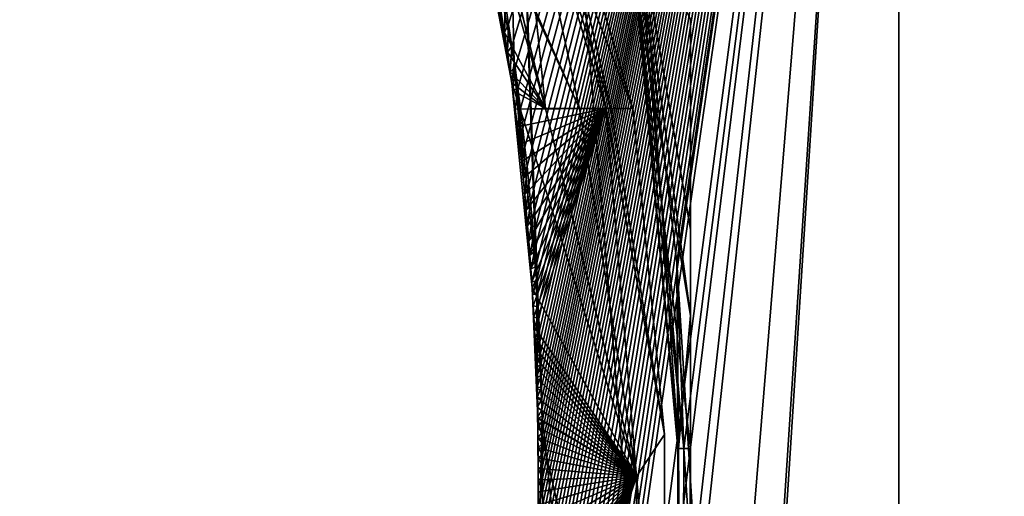
# Model space of a CAD drawing. Units: millimetres. Extents: x -32 to 192, y 29 to 292.
# Drawn here: x -25 to -17, y 65 to 68 of the extents above; entities that cross this region are included whole.
import ezdxf

# ---------------------------------------------------------------- set-up
doc = ezdxf.new("R2010")
doc.units = ezdxf.units.MM
doc.header["$LTSCALE"] = 65.185185
for name, color, linetype in [('101', 7, 'CONTINUOUS'), ('661', 7, 'CONTINUOUS'), ('663', 7, 'CONTINUOUS'), ('665', 7, 'CONTINUOUS'), ('667', 7, 'CONTINUOUS'), ('670', 7, 'CONTINUOUS'), ('678', 7, 'CONTINUOUS'), ('683', 7, 'CONTINUOUS'), ('702', 7, 'CONTINUOUS'), ('706', 7, 'CONTINUOUS'), ('707', 7, 'CONTINUOUS'), ('709', 7, 'CONTINUOUS'), ('714', 7, 'CONTINUOUS'), ('99', 7, 'CONTINUOUS')]:
    doc.layers.add(name, color=color, linetype=linetype)

msp = doc.modelspace()

# ---------------------------------------------------------------- linework, layer by layer
at = {"layer": '101', "linetype": 'Continuous'}
for points in [[(-11.5, 64.15, 340), (-11.5, 81.525, 340), (-31.5, 64.15, 340), (-11.5, 64.15, 340)], [(-31.5, 64.15, 340), (-11.5, 81.525, 340), (-31.5, 78.9, 340), (-31.5, 64.15, 340)]]:
    msp.add_3dface(points, dxfattribs=at)
at = {"layer": '661', "linetype": 'Continuous'}
for points in [[(-21.1719, 67.705, 117.2544), (-21.5667, 69.8468, 116.0223), (-20.9122, 67.5071, 116.0223), (-21.1719, 67.705, 117.2544)], [(-20.9122, 67.5071, 116.0223), (-21.5667, 69.8468, 116.0223), (-21.2338, 68.7971, 116.0223), (-20.9122, 67.5071, 116.0223)], [(-21.2074, 68.7045, 116.0223), (-20.9122, 67.5071, 116.0223), (-21.2338, 68.7971, 116.0223), (-21.2074, 68.7045, 116.0223)], [(-21.015, 66.1295, 117.6692), (-21.1719, 67.705, 117.2544), (-20.2161, 64.685, 113.6133), (-21.015, 66.1295, 117.6692)], [(-20.2161, 64.685, 113.6133), (-21.1719, 67.705, 117.2544), (-20.9122, 67.5071, 116.0223), (-20.2161, 64.685, 113.6133)], [(-20.6511, 67.5072, 114.4058), (-20.2161, 64.685, 113.6133), (-20.9122, 67.5071, 116.0223), (-20.6511, 67.5072, 114.4058)], [(-20.4507, 67.5072, 112.9564), (-20.2161, 64.685, 113.6133), (-20.6511, 67.5072, 114.4058), (-20.4507, 67.5072, 112.9564)], [(-20.2161, 64.685, 113.6133), (-20.4507, 67.5072, 112.9564), (-20.0005, 65.009, 110), (-20.2161, 64.685, 113.6133)], [(-20.0005, 65.009, 110), (-20.4507, 67.5072, 112.9564), (-20.4112, 67.5072, 112.6305), (-20.0005, 65.009, 110)], [(-20.244, 67.5071, 110), (-20.0005, 65.009, 110), (-20.4112, 67.5072, 112.6305), (-20.244, 67.5071, 110)], [(-20.973, 65.1306, 117.7557), (-21.015, 66.1295, 117.6692), (-20.2161, 64.685, 113.6133), (-20.973, 65.1306, 117.7557)], [(-20.9671, 63.9876, 117.7548), (-20.973, 65.1306, 117.7557), (-20.2091, 61.8146, 113.8161), (-20.9671, 63.9876, 117.7548)], [(-20.2091, 61.8146, 113.8161), (-20.973, 65.1306, 117.7557), (-20.2161, 64.685, 113.6133), (-20.2091, 61.8146, 113.8161)], [(-20, 62.3, 110), (-20.2161, 64.685, 113.6133), (-20.0005, 65.009, 110), (-20, 62.3, 110)], [(-20.2091, 61.8146, 113.8161), (-20.2161, 64.685, 113.6133), (-20.0076, 62.1345, 111.0429), (-20.2091, 61.8146, 113.8161)], [(-20.0076, 62.1345, 111.0429), (-20.2161, 64.685, 113.6133), (-20, 62.3, 110), (-20.0076, 62.1345, 111.0429)]]:
    msp.add_3dface(points, dxfattribs=at)
at = {"layer": '663', "linetype": 'Continuous'}
for points in [[(-21.2521, 68.2448, 102.9741), (-21.2278, 68.0905, 102.9038), (-21.2074, 68.7045, 103.9777), (-21.2521, 68.2448, 102.9741)], [(-21.2074, 68.7045, 103.9777), (-21.2278, 68.0905, 102.9038), (-20.9122, 67.5071, 103.9777), (-21.2074, 68.7045, 103.9777)], [(-21.2278, 68.0905, 102.9038), (-21.205, 67.9386, 102.8386), (-20.9122, 67.5071, 103.9777), (-21.2278, 68.0905, 102.9038)], [(-21.205, 67.9386, 102.8386), (-21.1836, 67.7896, 102.7783), (-20.9122, 67.5071, 103.9777), (-21.205, 67.9386, 102.8386)], [(-21.1836, 67.7896, 102.7783), (-21.1638, 67.6444, 102.723), (-20.9122, 67.5071, 103.9777), (-21.1836, 67.7896, 102.7783)], [(-21.1638, 67.6444, 102.723), (-21.1454, 67.5033, 102.6723), (-20.9122, 67.5071, 103.9777), (-21.1638, 67.6444, 102.723)], [(-21.1454, 67.5033, 102.6723), (-21.1284, 67.366, 102.6259), (-20.4507, 67.5072, 107.0436), (-21.1454, 67.5033, 102.6723)], [(-20.9122, 67.5071, 103.9777), (-21.1454, 67.5033, 102.6723), (-20.4507, 67.5072, 107.0436), (-20.9122, 67.5071, 103.9777)], [(-21.1284, 67.366, 102.6259), (-21.1128, 67.2327, 102.5836), (-20.4507, 67.5072, 107.0436), (-21.1284, 67.366, 102.6259)], [(-21.1128, 67.2327, 102.5836), (-21.0983, 67.1022, 102.5448), (-20.4507, 67.5072, 107.0436), (-21.1128, 67.2327, 102.5836)], [(-21.0983, 67.1022, 102.5448), (-21.0848, 66.9741, 102.509), (-20.4507, 67.5072, 107.0436), (-21.0983, 67.1022, 102.5448)], [(-21.0848, 66.9741, 102.509), (-21.0724, 66.849, 102.4764), (-20.4507, 67.5072, 107.0436), (-21.0848, 66.9741, 102.509)], [(-21.0724, 66.849, 102.4764), (-21.061, 66.7267, 102.4467), (-20.4507, 67.5072, 107.0436), (-21.0724, 66.849, 102.4764)], [(-21.061, 66.7267, 102.4467), (-21.0506, 66.6081, 102.4198), (-20.4507, 67.5072, 107.0436), (-21.061, 66.7267, 102.4467)], [(-21.0506, 66.6081, 102.4198), (-21.0411, 66.4932, 102.3957), (-20.4507, 67.5072, 107.0436), (-21.0506, 66.6081, 102.4198)], [(-21.0411, 66.4932, 102.3957), (-21.0325, 66.383, 102.3741), (-20.4507, 67.5072, 107.0436), (-21.0411, 66.4932, 102.3957)], [(-21.0325, 66.383, 102.3741), (-21.0249, 66.278, 102.3551), (-20.4507, 67.5072, 107.0436), (-21.0325, 66.383, 102.3741)], [(-21.0249, 66.278, 102.3551), (-21.0181, 66.1784, 102.3385), (-20.4507, 67.5072, 107.0436), (-21.0249, 66.278, 102.3551)], [(-21.0181, 66.1784, 102.3385), (-21.0121, 66.0845, 102.3239), (-20.4507, 67.5072, 107.0436), (-21.0181, 66.1784, 102.3385)], [(-21.0121, 66.0845, 102.3239), (-21.0068, 65.9955, 102.3112), (-20.4507, 67.5072, 107.0436), (-21.0121, 66.0845, 102.3239)], [(-21.0068, 65.9955, 102.3112), (-21.0021, 65.9107, 102.3001), (-20.4507, 67.5072, 107.0436), (-21.0068, 65.9955, 102.3112)], [(-21.0021, 65.9107, 102.3001), (-20.9978, 65.8295, 102.2903), (-20.4507, 67.5072, 107.0436), (-21.0021, 65.9107, 102.3001)], [(-20.4507, 67.5072, 107.0436), (-20.9978, 65.8295, 102.2903), (-20.2161, 64.685, 106.3867), (-20.4507, 67.5072, 107.0436)], [(-20.6511, 67.5072, 105.5942), (-20.9122, 67.5071, 103.9777), (-20.4507, 67.5072, 107.0436), (-20.6511, 67.5072, 105.5942)], [(-20.0005, 65.009, 110), (-20.244, 67.5071, 110), (-20.4507, 67.5072, 107.0436), (-20.0005, 65.009, 110)], [(-20.0005, 65.009, 110), (-20.4507, 67.5072, 107.0436), (-20.2161, 64.685, 106.3867), (-20.0005, 65.009, 110)], [(-20.4507, 67.5072, 107.0436), (-20.244, 67.5071, 110), (-20.4112, 67.5072, 107.3695), (-20.4507, 67.5072, 107.0436)], [(-20.9978, 65.8295, 102.2903), (-20.9939, 65.7505, 102.2816), (-20.2161, 64.685, 106.3867), (-20.9978, 65.8295, 102.2903)], [(-20.9939, 65.7505, 102.2816), (-20.9904, 65.6734, 102.2739), (-20.2161, 64.685, 106.3867), (-20.9939, 65.7505, 102.2816)], [(-20.9904, 65.6734, 102.2739), (-20.9871, 65.5967, 102.2671), (-20.2161, 64.685, 106.3867), (-20.9904, 65.6734, 102.2739)], [(-20.9871, 65.5967, 102.2671), (-20.9841, 65.5207, 102.2612), (-20.2161, 64.685, 106.3867), (-20.9871, 65.5967, 102.2671)], [(-20.9841, 65.5207, 102.2612), (-20.9814, 65.4443, 102.2561), (-20.2161, 64.685, 106.3867), (-20.9841, 65.5207, 102.2612)], [(-20.9814, 65.4443, 102.2561), (-20.9789, 65.3678, 102.2519), (-20.2161, 64.685, 106.3867), (-20.9814, 65.4443, 102.2561)], [(-20.9789, 65.3678, 102.2519), (-20.9767, 65.2911, 102.2485), (-20.2161, 64.685, 106.3867), (-20.9789, 65.3678, 102.2519)], [(-20.9767, 65.2911, 102.2485), (-20.9748, 65.2142, 102.2461), (-20.2161, 64.685, 106.3867), (-20.9767, 65.2911, 102.2485)], [(-20.9748, 65.2142, 102.2461), (-20.9732, 65.1373, 102.2444), (-20.2161, 64.685, 106.3867), (-20.9748, 65.2142, 102.2461)], [(-20.9732, 65.1373, 102.2444), (-20.9718, 65.0605, 102.2433), (-20.2161, 64.685, 106.3867), (-20.9732, 65.1373, 102.2444)], [(-20.9718, 65.0605, 102.2433), (-20.9708, 64.9839, 102.2427), (-20.2161, 64.685, 106.3867), (-20.9718, 65.0605, 102.2433)], [(-20.9708, 64.9839, 102.2427), (-20.97, 64.9078, 102.2425), (-20.2161, 64.685, 106.3867), (-20.9708, 64.9839, 102.2427)], [(-20, 62.3, 110), (-20.0005, 65.009, 110), (-20.2161, 64.685, 106.3867), (-20, 62.3, 110)], [(-20.97, 64.9078, 102.2425), (-20.9693, 64.8291, 102.2425), (-20.2161, 64.685, 106.3867), (-20.97, 64.9078, 102.2425)], [(-20.9693, 64.8291, 102.2425), (-20.9688, 64.7479, 102.2427), (-20.2161, 64.685, 106.3867), (-20.9693, 64.8291, 102.2425)], [(-20.9688, 64.7479, 102.2427), (-20.9684, 64.661, 102.2429), (-20.2161, 64.685, 106.3867), (-20.9688, 64.7479, 102.2427)], [(-20.9684, 64.661, 102.2429), (-20.9681, 64.5675, 102.2432), (-20.2161, 64.685, 106.3867), (-20.9684, 64.661, 102.2429)], [(-20.9681, 64.5675, 102.2432), (-20.9679, 64.468, 102.2436), (-20.2161, 64.685, 106.3867), (-20.9681, 64.5675, 102.2432)], [(-20.9679, 64.468, 102.2436), (-20.9676, 64.3625, 102.244), (-20.2161, 64.685, 106.3867), (-20.9679, 64.468, 102.2436)], [(-20.9676, 64.3625, 102.244), (-20.9675, 64.2513, 102.2445), (-20.2161, 64.685, 106.3867), (-20.9676, 64.3625, 102.244)], [(-20.9675, 64.2513, 102.2445), (-20.9673, 64.1344, 102.2448), (-20.2161, 64.685, 106.3867), (-20.9675, 64.2513, 102.2445)], [(-20.9673, 64.1344, 102.2448), (-20.9671, 64.0121, 102.2451), (-20.2161, 64.685, 106.3867), (-20.9673, 64.1344, 102.2448)], [(-20.9671, 64.0121, 102.2451), (-20.9669, 63.8846, 102.2453), (-20.2161, 64.685, 106.3867), (-20.9671, 64.0121, 102.2451)], [(-20.9669, 63.8846, 102.2453), (-20.9667, 63.7523, 102.2455), (-20.2161, 64.685, 106.3867), (-20.9669, 63.8846, 102.2453)], [(-20.9667, 63.7523, 102.2455), (-20.9664, 63.6156, 102.2457), (-20.2161, 64.685, 106.3867), (-20.9667, 63.7523, 102.2455)], [(-20.9664, 63.6156, 102.2457), (-20.9661, 63.4749, 102.2459), (-20.2161, 64.685, 106.3867), (-20.9664, 63.6156, 102.2457)], [(-20.9661, 63.4749, 102.2459), (-20.9658, 63.3313, 102.2461), (-20.2161, 64.685, 106.3867), (-20.9661, 63.4749, 102.2459)], [(-20.9658, 63.3313, 102.2461), (-20.9656, 63.1843, 102.2463), (-20.2161, 64.685, 106.3867), (-20.9658, 63.3313, 102.2461)], [(-20.9656, 63.1843, 102.2463), (-20.9653, 63.0339, 102.2466), (-20.2161, 64.685, 106.3867), (-20.9656, 63.1843, 102.2463)], [(-20.9653, 63.0339, 102.2466), (-20.965, 62.8795, 102.2469), (-20.2161, 64.685, 106.3867), (-20.9653, 63.0339, 102.2466)], [(-20.965, 62.8795, 102.2469), (-20.9648, 62.7181, 102.2472), (-20.2161, 64.685, 106.3867), (-20.965, 62.8795, 102.2469)], [(-20.9648, 62.7181, 102.2472), (-20.9645, 62.5496, 102.2475), (-20.2161, 64.685, 106.3867), (-20.9648, 62.7181, 102.2472)], [(-20.9645, 62.5496, 102.2475), (-20.9642, 62.3709, 102.2478), (-20.2161, 64.685, 106.3867), (-20.9645, 62.5496, 102.2475)], [(-20.2161, 64.685, 106.3867), (-20.9642, 62.3709, 102.2478), (-20.2091, 61.8146, 106.1839), (-20.2161, 64.685, 106.3867)], [(-20, 62.3, 110), (-20.2161, 64.685, 106.3867), (-20.005, 62.1744, 109.0893), (-20, 62.3, 110)], [(-20.2161, 64.685, 106.3867), (-20.2091, 61.8146, 106.1839), (-20.005, 62.1744, 109.0893), (-20.2161, 64.685, 106.3867)]]:
    msp.add_3dface(points, dxfattribs=at)
at = {"layer": '665', "linetype": 'Continuous'}
for points in [[(-20.4507, 67.5072, 112.9564), (-21.1514, 69.8263, 113.1694), (-21.0427, 70.2115, 110), (-20.4507, 67.5072, 112.9564)], [(-20.4112, 67.5072, 112.6305), (-20.4507, 67.5072, 112.9564), (-21.0427, 70.2115, 110), (-20.4112, 67.5072, 112.6305)], [(-20.244, 67.5071, 110), (-20.4112, 67.5072, 112.6305), (-21.0427, 70.2115, 110), (-20.244, 67.5071, 110)], [(-20.9122, 67.5071, 116.0223), (-21.2074, 68.7045, 116.0223), (-21.1514, 69.8263, 113.1694), (-20.9122, 67.5071, 116.0223)], [(-20.4507, 67.5072, 112.9564), (-20.6511, 67.5072, 114.4058), (-21.1514, 69.8263, 113.1694), (-20.4507, 67.5072, 112.9564)], [(-20.6511, 67.5072, 114.4058), (-20.9122, 67.5071, 116.0223), (-21.1514, 69.8263, 113.1694), (-20.6511, 67.5072, 114.4058)]]:
    msp.add_3dface(points, dxfattribs=at)
at = {"layer": '667', "linetype": 'Continuous'}
for points in [[(-20.244, 67.5071, 110), (-21.0427, 70.2115, 110), (-21.1514, 69.8263, 106.8306), (-20.244, 67.5071, 110)], [(-21.2338, 68.7971, 103.9777), (-20.6511, 67.5072, 105.5942), (-21.1514, 69.8263, 106.8306), (-21.2338, 68.7971, 103.9777)], [(-20.4112, 67.5072, 107.3695), (-20.244, 67.5071, 110), (-21.1514, 69.8263, 106.8306), (-20.4112, 67.5072, 107.3695)], [(-20.6511, 67.5072, 105.5942), (-20.4507, 67.5072, 107.0436), (-21.1514, 69.8263, 106.8306), (-20.6511, 67.5072, 105.5942)], [(-20.4507, 67.5072, 107.0436), (-20.4112, 67.5072, 107.3695), (-21.1514, 69.8263, 106.8306), (-20.4507, 67.5072, 107.0436)], [(-21.2338, 68.7971, 103.9777), (-21.2074, 68.7045, 103.9777), (-20.6511, 67.5072, 105.5942), (-21.2338, 68.7971, 103.9777)], [(-21.2074, 68.7045, 103.9777), (-20.9122, 67.5071, 103.9777), (-20.6511, 67.5072, 105.5942), (-21.2074, 68.7045, 103.9777)]]:
    msp.add_3dface(points, dxfattribs=at)
at = {"layer": '670', "linetype": 'Continuous'}
for points in [[(-21.3988, 77.9, 116.9529), (-21.584, 70.1036, 116.3547), (-21.1528, 67.8634, 117.6687), (-21.3988, 77.9, 116.9529)], [(-21.3988, 77.9, 116.9529), (-18.2029, 39.1, 123.2252), (-18.2029, 77.9, 123.2252), (-21.3988, 77.9, 116.9529)], [(-18.2029, 39.1, 123.2252), (-21.3988, 77.9, 116.9529), (-20.9394, 65.1483, 118.2335), (-18.2029, 39.1, 123.2252)], [(-18.2029, 39.1, 96.7748), (-21.3988, 39.1, 103.0471), (-18.2029, 77.9, 96.7748), (-18.2029, 39.1, 96.7748)], [(-18.2029, 77.9, 96.7748), (-21.3988, 39.1, 103.0471), (-20.9394, 52.6517, 101.7665), (-18.2029, 77.9, 96.7748)], [(-20.9394, 65.1483, 118.2335), (-21.3988, 77.9, 116.9529), (-20.9821, 66.2047, 118.1242), (-20.9394, 65.1483, 118.2335)], [(-20.9821, 66.2047, 118.1242), (-21.3988, 77.9, 116.9529), (-21.1528, 67.8634, 117.6687), (-20.9821, 66.2047, 118.1242)], [(-21.2232, 68.3256, 102.5283), (-18.2029, 77.9, 96.7748), (-21.1959, 68.1541, 102.4512), (-21.2232, 68.3256, 102.5283)], [(-21.1959, 68.1541, 102.4512), (-18.2029, 77.9, 96.7748), (-21.1704, 67.9855, 102.3802), (-21.1959, 68.1541, 102.4512)], [(-21.1704, 67.9855, 102.3802), (-18.2029, 77.9, 96.7748), (-21.1469, 67.8214, 102.3149), (-21.1704, 67.9855, 102.3802)], [(-21.1469, 67.8214, 102.3149), (-18.2029, 77.9, 96.7748), (-21.1252, 67.662, 102.2556), (-21.1469, 67.8214, 102.3149)], [(-21.1252, 67.662, 102.2556), (-18.2029, 77.9, 96.7748), (-21.1053, 67.5071, 102.2014), (-21.1252, 67.662, 102.2556)], [(-21.1053, 67.5071, 102.2014), (-18.2029, 77.9, 96.7748), (-21.087, 67.357, 102.1523), (-21.1053, 67.5071, 102.2014)], [(-21.087, 67.357, 102.1523), (-18.2029, 77.9, 96.7748), (-21.0702, 67.21, 102.1071), (-21.087, 67.357, 102.1523)], [(-21.0702, 67.21, 102.1071), (-18.2029, 77.9, 96.7748), (-21.0547, 67.066, 102.0659), (-21.0702, 67.21, 102.1071)], [(-21.0547, 67.066, 102.0659), (-18.2029, 77.9, 96.7748), (-21.0405, 66.9255, 102.0283), (-21.0547, 67.066, 102.0659)], [(-21.0405, 66.9255, 102.0283), (-18.2029, 77.9, 96.7748), (-21.0276, 66.7887, 101.9943), (-21.0405, 66.9255, 102.0283)], [(-21.0276, 66.7887, 101.9943), (-18.2029, 77.9, 96.7748), (-21.0159, 66.6565, 101.9637), (-21.0276, 66.7887, 101.9943)], [(-21.0159, 66.6565, 101.9637), (-18.2029, 77.9, 96.7748), (-21.0054, 66.529, 101.9364), (-21.0159, 66.6565, 101.9637)], [(-21.0054, 66.529, 101.9364), (-18.2029, 77.9, 96.7748), (-20.9961, 66.4079, 101.9122), (-21.0054, 66.529, 101.9364)], [(-20.9961, 66.4079, 101.9122), (-18.2029, 77.9, 96.7748), (-20.988, 66.293, 101.891), (-20.9961, 66.4079, 101.9122)], [(-20.988, 66.293, 101.891), (-18.2029, 77.9, 96.7748), (-20.9808, 66.1849, 101.8725), (-20.988, 66.293, 101.891)], [(-20.9808, 66.1849, 101.8725), (-18.2029, 77.9, 96.7748), (-20.9746, 66.0833, 101.8564), (-20.9808, 66.1849, 101.8725)], [(-20.9746, 66.0833, 101.8564), (-18.2029, 77.9, 96.7748), (-20.969, 65.9868, 101.8422), (-20.9746, 66.0833, 101.8564)], [(-20.969, 65.9868, 101.8422), (-18.2029, 77.9, 96.7748), (-20.9642, 65.8948, 101.8297), (-20.969, 65.9868, 101.8422)], [(-20.9642, 65.8948, 101.8297), (-18.2029, 77.9, 96.7748), (-20.9598, 65.8054, 101.8185), (-20.9642, 65.8948, 101.8297)], [(-20.9598, 65.8054, 101.8185), (-18.2029, 77.9, 96.7748), (-20.9559, 65.7183, 101.8086), (-20.9598, 65.8054, 101.8185)], [(-20.9559, 65.7183, 101.8086), (-18.2029, 77.9, 96.7748), (-20.9524, 65.6316, 101.7995), (-20.9559, 65.7183, 101.8086)], [(-20.9524, 65.6316, 101.7995), (-18.2029, 77.9, 96.7748), (-20.9492, 65.5453, 101.7915), (-20.9524, 65.6316, 101.7995)], [(-20.9492, 65.5453, 101.7915), (-18.2029, 77.9, 96.7748), (-20.9464, 65.4585, 101.7843), (-20.9492, 65.5453, 101.7915)], [(-20.9464, 65.4585, 101.7843), (-18.2029, 77.9, 96.7748), (-20.944, 65.3713, 101.778), (-20.9464, 65.4585, 101.7843)], [(-20.944, 65.3713, 101.778), (-18.2029, 77.9, 96.7748), (-20.9419, 65.2837, 101.7728), (-20.944, 65.3713, 101.778)], [(-20.9419, 65.2837, 101.7728), (-18.2029, 77.9, 96.7748), (-20.9402, 65.1961, 101.7685), (-20.9419, 65.2837, 101.7728)], [(-20.9402, 65.1961, 101.7685), (-18.2029, 77.9, 96.7748), (-20.9389, 65.1092, 101.7652), (-20.9402, 65.1961, 101.7685)], [(-20.9356, 53.8116, 101.7569), (-18.2029, 77.9, 96.7748), (-20.9394, 52.6517, 101.7665), (-20.9356, 53.8116, 101.7569)], [(-20.9389, 65.1092, 101.7652), (-18.2029, 77.9, 96.7748), (-20.9379, 65.0228, 101.7627), (-20.9389, 65.1092, 101.7652)], [(-20.9379, 65.0228, 101.7627), (-18.2029, 77.9, 96.7748), (-20.9372, 64.9381, 101.7609), (-20.9379, 65.0228, 101.7627)], [(-20.9372, 64.9381, 101.7609), (-18.2029, 77.9, 96.7748), (-20.9367, 64.8519, 101.7596), (-20.9372, 64.9381, 101.7609)], [(-20.9367, 64.8519, 101.7596), (-18.2029, 77.9, 96.7748), (-20.9364, 64.7635, 101.7587), (-20.9367, 64.8519, 101.7596)], [(-20.9364, 64.7635, 101.7587), (-18.2029, 77.9, 96.7748), (-20.9361, 64.6698, 101.7581), (-20.9364, 64.7635, 101.7587)], [(-20.9361, 64.6698, 101.7581), (-18.2029, 77.9, 96.7748), (-20.936, 64.569, 101.7577), (-20.9361, 64.6698, 101.7581)], [(-20.936, 64.569, 101.7577), (-18.2029, 77.9, 96.7748), (-20.9359, 64.4616, 101.7575), (-20.936, 64.569, 101.7577)], [(-20.9359, 64.4616, 101.7575), (-18.2029, 77.9, 96.7748), (-20.9358, 64.3475, 101.7573), (-20.9359, 64.4616, 101.7575)], [(-20.9358, 64.3475, 101.7573), (-18.2029, 77.9, 96.7748), (-20.9357, 64.2271, 101.7572), (-20.9358, 64.3475, 101.7573)], [(-20.9357, 64.2271, 101.7572), (-18.2029, 77.9, 96.7748), (-20.9357, 64.1005, 101.757), (-20.9357, 64.2271, 101.7572)], [(-20.9357, 64.1005, 101.757), (-18.2029, 77.9, 96.7748), (-20.9356, 63.968, 101.7568), (-20.9357, 64.1005, 101.757)], [(-20.9356, 63.968, 101.7568), (-18.2029, 77.9, 96.7748), (-20.9355, 63.8295, 101.7565), (-20.9356, 63.968, 101.7568)], [(-20.9341, 55.7004, 101.7529), (-18.2029, 77.9, 96.7748), (-20.9356, 53.8116, 101.7569), (-20.9341, 55.7004, 101.7529)], [(-20.9355, 63.8295, 101.7565), (-18.2029, 77.9, 96.7748), (-20.9354, 63.6858, 101.7562), (-20.9355, 63.8295, 101.7565)], [(-20.9354, 63.6858, 101.7562), (-18.2029, 77.9, 96.7748), (-20.9352, 63.5368, 101.7558), (-20.9354, 63.6858, 101.7562)], [(-20.9352, 63.5368, 101.7558), (-18.2029, 77.9, 96.7748), (-20.935, 63.384, 101.7554), (-20.9352, 63.5368, 101.7558)], [(-20.935, 63.384, 101.7554), (-18.2029, 77.9, 96.7748), (-20.9349, 63.2277, 101.755), (-20.935, 63.384, 101.7554)], [(-20.9349, 63.2277, 101.755), (-18.2029, 77.9, 96.7748), (-20.9348, 63.0673, 101.7547), (-20.9349, 63.2277, 101.755)], [(-20.9348, 63.0673, 101.7547), (-18.2029, 77.9, 96.7748), (-20.9346, 62.9028, 101.7544), (-20.9348, 63.0673, 101.7547)], [(-20.9346, 62.9028, 101.7544), (-18.2029, 77.9, 96.7748), (-20.9345, 62.7306, 101.754), (-20.9346, 62.9028, 101.7544)], [(-20.9345, 62.7306, 101.754), (-18.2029, 77.9, 96.7748), (-20.9344, 62.5504, 101.7537), (-20.9345, 62.7306, 101.754)], [(-20.9344, 62.5504, 101.7537), (-18.2029, 77.9, 96.7748), (-20.9343, 62.3585, 101.7534), (-20.9344, 62.5504, 101.7537)], [(-20.9343, 62.3585, 101.7534), (-18.2029, 77.9, 96.7748), (-20.9341, 62.1549, 101.753), (-20.9343, 62.3585, 101.7534)], [(-20.9341, 62.1549, 101.753), (-18.2029, 77.9, 96.7748), (-20.934, 61.9368, 101.7526), (-20.9341, 62.1549, 101.753)], [(-20.9332, 57.1262, 101.7507), (-18.2029, 77.9, 96.7748), (-20.9341, 55.7004, 101.7529), (-20.9332, 57.1262, 101.7507)], [(-20.934, 61.9368, 101.7526), (-18.2029, 77.9, 96.7748), (-20.9338, 61.7059, 101.7522), (-20.934, 61.9368, 101.7526)], [(-20.9338, 61.7059, 101.7522), (-18.2029, 77.9, 96.7748), (-20.9336, 61.4682, 101.7518), (-20.9338, 61.7059, 101.7522)], [(-20.9336, 61.4682, 101.7518), (-18.2029, 77.9, 96.7748), (-20.9335, 61.2229, 101.7514), (-20.9336, 61.4682, 101.7518)], [(-20.9335, 61.2229, 101.7514), (-18.2029, 77.9, 96.7748), (-20.9333, 60.9701, 101.7511), (-20.9335, 61.2229, 101.7514)], [(-20.9333, 60.9701, 101.7511), (-18.2029, 77.9, 96.7748), (-20.9332, 60.709, 101.7507), (-20.9333, 60.9701, 101.7511)], [(-20.9332, 60.709, 101.7507), (-18.2029, 77.9, 96.7748), (-20.9331, 60.4379, 101.7504), (-20.9332, 60.709, 101.7507)], [(-20.9328, 58.9, 101.7496), (-18.2029, 77.9, 96.7748), (-20.9332, 57.1262, 101.7507), (-20.9328, 58.9, 101.7496)], [(-20.9331, 60.4379, 101.7504), (-18.2029, 77.9, 96.7748), (-20.933, 60.1562, 101.7502), (-20.9331, 60.4379, 101.7504)], [(-20.933, 60.1562, 101.7502), (-18.2029, 77.9, 96.7748), (-20.9329, 59.8626, 101.7499), (-20.933, 60.1562, 101.7502)], [(-20.9329, 59.8626, 101.7499), (-18.2029, 77.9, 96.7748), (-20.9328, 59.5562, 101.7498), (-20.9329, 59.8626, 101.7499)], [(-20.9328, 59.5562, 101.7498), (-18.2029, 77.9, 96.7748), (-20.9328, 59.2351, 101.7497), (-20.9328, 59.5562, 101.7498)], [(-20.9328, 59.2351, 101.7497), (-18.2029, 77.9, 96.7748), (-20.9328, 58.9, 101.7496), (-20.9328, 59.2351, 101.7497)], [(-18.2029, 39.1, 123.2252), (-13.2252, 39.1, 128.2029), (-18.2029, 77.9, 123.2252), (-18.2029, 39.1, 123.2252)], [(-18.2029, 77.9, 123.2252), (-13.2252, 39.1, 128.2029), (-13.2252, 77.9, 128.2029), (-18.2029, 77.9, 123.2252)], [(-13.2252, 39.1, 91.7971), (-18.2029, 39.1, 96.7748), (-13.2252, 77.9, 91.7971), (-13.2252, 39.1, 91.7971)], [(-13.2252, 77.9, 91.7971), (-18.2029, 39.1, 96.7748), (-18.2029, 77.9, 96.7748), (-13.2252, 77.9, 91.7971)], [(-20.9356, 63.9884, 118.2431), (-18.2029, 39.1, 123.2252), (-20.9394, 65.1483, 118.2335), (-20.9356, 63.9884, 118.2431)]]:
    msp.add_3dface(points, dxfattribs=at)
at = {"layer": '678', "linetype": 'Continuous'}
for points in [[(-21.2278, 68.0905, 102.9038), (-21.2521, 68.2448, 102.9741), (-21.2232, 68.3256, 102.5283), (-21.2278, 68.0905, 102.9038)], [(-21.2278, 68.0905, 102.9038), (-21.2232, 68.3256, 102.5283), (-21.1959, 68.1541, 102.4512), (-21.2278, 68.0905, 102.9038)], [(-21.205, 67.9386, 102.8386), (-21.2278, 68.0905, 102.9038), (-21.1959, 68.1541, 102.4512), (-21.205, 67.9386, 102.8386)], [(-21.205, 67.9386, 102.8386), (-21.1959, 68.1541, 102.4512), (-21.1704, 67.9855, 102.3802), (-21.205, 67.9386, 102.8386)], [(-21.1836, 67.7896, 102.7783), (-21.205, 67.9386, 102.8386), (-21.1704, 67.9855, 102.3802), (-21.1836, 67.7896, 102.7783)], [(-21.1836, 67.7896, 102.7783), (-21.1704, 67.9855, 102.3802), (-21.1469, 67.8214, 102.3149), (-21.1836, 67.7896, 102.7783)], [(-21.1638, 67.6444, 102.723), (-21.1836, 67.7896, 102.7783), (-21.1469, 67.8214, 102.3149), (-21.1638, 67.6444, 102.723)], [(-21.1638, 67.6444, 102.723), (-21.1469, 67.8214, 102.3149), (-21.1252, 67.662, 102.2556), (-21.1638, 67.6444, 102.723)], [(-21.1454, 67.5033, 102.6723), (-21.1638, 67.6444, 102.723), (-21.1252, 67.662, 102.2556), (-21.1454, 67.5033, 102.6723)], [(-21.1454, 67.5033, 102.6723), (-21.1252, 67.662, 102.2556), (-21.1053, 67.5071, 102.2014), (-21.1454, 67.5033, 102.6723)], [(-21.1284, 67.366, 102.6259), (-21.1454, 67.5033, 102.6723), (-21.1053, 67.5071, 102.2014), (-21.1284, 67.366, 102.6259)], [(-21.1128, 67.2327, 102.5836), (-21.1284, 67.366, 102.6259), (-21.1053, 67.5071, 102.2014), (-21.1128, 67.2327, 102.5836)], [(-21.1128, 67.2327, 102.5836), (-21.1053, 67.5071, 102.2014), (-21.087, 67.357, 102.1523), (-21.1128, 67.2327, 102.5836)], [(-21.0983, 67.1022, 102.5448), (-21.1128, 67.2327, 102.5836), (-21.087, 67.357, 102.1523), (-21.0983, 67.1022, 102.5448)], [(-21.0983, 67.1022, 102.5448), (-21.087, 67.357, 102.1523), (-21.0702, 67.21, 102.1071), (-21.0983, 67.1022, 102.5448)], [(-21.0848, 66.9741, 102.509), (-21.0983, 67.1022, 102.5448), (-21.0702, 67.21, 102.1071), (-21.0848, 66.9741, 102.509)], [(-21.0848, 66.9741, 102.509), (-21.0702, 67.21, 102.1071), (-21.0547, 67.066, 102.0659), (-21.0848, 66.9741, 102.509)], [(-21.0724, 66.849, 102.4764), (-21.0848, 66.9741, 102.509), (-21.0547, 67.066, 102.0659), (-21.0724, 66.849, 102.4764)], [(-21.0724, 66.849, 102.4764), (-21.0547, 67.066, 102.0659), (-21.0405, 66.9255, 102.0283), (-21.0724, 66.849, 102.4764)], [(-21.061, 66.7267, 102.4467), (-21.0724, 66.849, 102.4764), (-21.0405, 66.9255, 102.0283), (-21.061, 66.7267, 102.4467)], [(-21.061, 66.7267, 102.4467), (-21.0405, 66.9255, 102.0283), (-21.0276, 66.7887, 101.9943), (-21.061, 66.7267, 102.4467)], [(-21.0506, 66.6081, 102.4198), (-21.061, 66.7267, 102.4467), (-21.0276, 66.7887, 101.9943), (-21.0506, 66.6081, 102.4198)], [(-21.0506, 66.6081, 102.4198), (-21.0276, 66.7887, 101.9943), (-21.0159, 66.6565, 101.9637), (-21.0506, 66.6081, 102.4198)], [(-21.0411, 66.4932, 102.3957), (-21.0506, 66.6081, 102.4198), (-21.0159, 66.6565, 101.9637), (-21.0411, 66.4932, 102.3957)], [(-21.0411, 66.4932, 102.3957), (-21.0159, 66.6565, 101.9637), (-21.0054, 66.529, 101.9364), (-21.0411, 66.4932, 102.3957)], [(-21.0325, 66.383, 102.3741), (-21.0411, 66.4932, 102.3957), (-21.0054, 66.529, 101.9364), (-21.0325, 66.383, 102.3741)], [(-21.0325, 66.383, 102.3741), (-21.0054, 66.529, 101.9364), (-20.9961, 66.4079, 101.9122), (-21.0325, 66.383, 102.3741)], [(-21.0249, 66.278, 102.3551), (-21.0325, 66.383, 102.3741), (-20.9961, 66.4079, 101.9122), (-21.0249, 66.278, 102.3551)], [(-21.0249, 66.278, 102.3551), (-20.9961, 66.4079, 101.9122), (-20.988, 66.293, 101.891), (-21.0249, 66.278, 102.3551)], [(-21.0181, 66.1784, 102.3385), (-21.0249, 66.278, 102.3551), (-20.988, 66.293, 101.891), (-21.0181, 66.1784, 102.3385)], [(-21.0181, 66.1784, 102.3385), (-20.988, 66.293, 101.891), (-20.9808, 66.1849, 101.8725), (-21.0181, 66.1784, 102.3385)], [(-21.0121, 66.0845, 102.3239), (-21.0181, 66.1784, 102.3385), (-20.9808, 66.1849, 101.8725), (-21.0121, 66.0845, 102.3239)], [(-21.0121, 66.0845, 102.3239), (-20.9808, 66.1849, 101.8725), (-20.9746, 66.0833, 101.8564), (-21.0121, 66.0845, 102.3239)], [(-21.0068, 65.9955, 102.3112), (-21.0121, 66.0845, 102.3239), (-20.9746, 66.0833, 101.8564), (-21.0068, 65.9955, 102.3112)], [(-21.0068, 65.9955, 102.3112), (-20.9746, 66.0833, 101.8564), (-20.969, 65.9868, 101.8422), (-21.0068, 65.9955, 102.3112)], [(-21.0021, 65.9107, 102.3001), (-21.0068, 65.9955, 102.3112), (-20.969, 65.9868, 101.8422), (-21.0021, 65.9107, 102.3001)], [(-21.0021, 65.9107, 102.3001), (-20.969, 65.9868, 101.8422), (-20.9642, 65.8948, 101.8297), (-21.0021, 65.9107, 102.3001)], [(-20.9978, 65.8295, 102.2903), (-21.0021, 65.9107, 102.3001), (-20.9642, 65.8948, 101.8297), (-20.9978, 65.8295, 102.2903)], [(-20.9978, 65.8295, 102.2903), (-20.9642, 65.8948, 101.8297), (-20.9598, 65.8054, 101.8185), (-20.9978, 65.8295, 102.2903)], [(-20.9939, 65.7505, 102.2816), (-20.9978, 65.8295, 102.2903), (-20.9598, 65.8054, 101.8185), (-20.9939, 65.7505, 102.2816)], [(-20.9904, 65.6734, 102.2739), (-20.9939, 65.7505, 102.2816), (-20.9598, 65.8054, 101.8185), (-20.9904, 65.6734, 102.2739)], [(-20.9904, 65.6734, 102.2739), (-20.9598, 65.8054, 101.8185), (-20.9559, 65.7183, 101.8086), (-20.9904, 65.6734, 102.2739)], [(-20.9871, 65.5967, 102.2671), (-20.9904, 65.6734, 102.2739), (-20.9559, 65.7183, 101.8086), (-20.9871, 65.5967, 102.2671)], [(-20.9871, 65.5967, 102.2671), (-20.9559, 65.7183, 101.8086), (-20.9524, 65.6316, 101.7995), (-20.9871, 65.5967, 102.2671)], [(-20.9841, 65.5207, 102.2612), (-20.9871, 65.5967, 102.2671), (-20.9524, 65.6316, 101.7995), (-20.9841, 65.5207, 102.2612)], [(-20.9841, 65.5207, 102.2612), (-20.9524, 65.6316, 101.7995), (-20.9492, 65.5453, 101.7915), (-20.9841, 65.5207, 102.2612)], [(-20.9814, 65.4443, 102.2561), (-20.9841, 65.5207, 102.2612), (-20.9492, 65.5453, 101.7915), (-20.9814, 65.4443, 102.2561)], [(-20.9814, 65.4443, 102.2561), (-20.9492, 65.5453, 101.7915), (-20.9464, 65.4585, 101.7843), (-20.9814, 65.4443, 102.2561)], [(-20.9789, 65.3678, 102.2519), (-20.9814, 65.4443, 102.2561), (-20.9464, 65.4585, 101.7843), (-20.9789, 65.3678, 102.2519)], [(-20.9789, 65.3678, 102.2519), (-20.9464, 65.4585, 101.7843), (-20.944, 65.3713, 101.778), (-20.9789, 65.3678, 102.2519)], [(-20.9767, 65.2911, 102.2485), (-20.9789, 65.3678, 102.2519), (-20.944, 65.3713, 101.778), (-20.9767, 65.2911, 102.2485)], [(-20.9767, 65.2911, 102.2485), (-20.944, 65.3713, 101.778), (-20.9419, 65.2837, 101.7728), (-20.9767, 65.2911, 102.2485)], [(-20.9748, 65.2142, 102.2461), (-20.9767, 65.2911, 102.2485), (-20.9419, 65.2837, 101.7728), (-20.9748, 65.2142, 102.2461)], [(-20.9748, 65.2142, 102.2461), (-20.9419, 65.2837, 101.7728), (-20.9402, 65.1961, 101.7685), (-20.9748, 65.2142, 102.2461)], [(-20.9732, 65.1373, 102.2444), (-20.9748, 65.2142, 102.2461), (-20.9402, 65.1961, 101.7685), (-20.9732, 65.1373, 102.2444)], [(-20.9732, 65.1373, 102.2444), (-20.9402, 65.1961, 101.7685), (-20.9389, 65.1092, 101.7652), (-20.9732, 65.1373, 102.2444)], [(-20.9718, 65.0605, 102.2433), (-20.9732, 65.1373, 102.2444), (-20.9389, 65.1092, 101.7652), (-20.9718, 65.0605, 102.2433)], [(-20.9718, 65.0605, 102.2433), (-20.9389, 65.1092, 101.7652), (-20.9379, 65.0228, 101.7627), (-20.9718, 65.0605, 102.2433)], [(-20.9708, 64.9839, 102.2427), (-20.9718, 65.0605, 102.2433), (-20.9379, 65.0228, 101.7627), (-20.9708, 64.9839, 102.2427)], [(-20.9708, 64.9839, 102.2427), (-20.9379, 65.0228, 101.7627), (-20.9372, 64.9381, 101.7609), (-20.9708, 64.9839, 102.2427)], [(-20.97, 64.9078, 102.2425), (-20.9708, 64.9839, 102.2427), (-20.9372, 64.9381, 101.7609), (-20.97, 64.9078, 102.2425)], [(-20.97, 64.9078, 102.2425), (-20.9372, 64.9381, 101.7609), (-20.9367, 64.8519, 101.7596), (-20.97, 64.9078, 102.2425)], [(-20.9693, 64.8291, 102.2425), (-20.97, 64.9078, 102.2425), (-20.9367, 64.8519, 101.7596), (-20.9693, 64.8291, 102.2425)], [(-20.9693, 64.8291, 102.2425), (-20.9367, 64.8519, 101.7596), (-20.9364, 64.7635, 101.7587), (-20.9693, 64.8291, 102.2425)], [(-20.9688, 64.7479, 102.2427), (-20.9693, 64.8291, 102.2425), (-20.9364, 64.7635, 101.7587), (-20.9688, 64.7479, 102.2427)], [(-20.9688, 64.7479, 102.2427), (-20.9364, 64.7635, 101.7587), (-20.9361, 64.6698, 101.7581), (-20.9688, 64.7479, 102.2427)], [(-20.9684, 64.661, 102.2429), (-20.9688, 64.7479, 102.2427), (-20.9361, 64.6698, 101.7581), (-20.9684, 64.661, 102.2429)], [(-20.9684, 64.661, 102.2429), (-20.9361, 64.6698, 101.7581), (-20.936, 64.569, 101.7577), (-20.9684, 64.661, 102.2429)], [(-20.9681, 64.5675, 102.2432), (-20.9684, 64.661, 102.2429), (-20.936, 64.569, 101.7577), (-20.9681, 64.5675, 102.2432)], [(-20.9679, 64.468, 102.2436), (-20.9681, 64.5675, 102.2432), (-20.936, 64.569, 101.7577), (-20.9679, 64.468, 102.2436)], [(-20.9679, 64.468, 102.2436), (-20.936, 64.569, 101.7577), (-20.9359, 64.4616, 101.7575), (-20.9679, 64.468, 102.2436)]]:
    msp.add_3dface(points, dxfattribs=at)
at = {"layer": '683', "linetype": 'Continuous'}
for points in [[(-21.1719, 67.705, 117.2544), (-21.584, 70.1036, 116.3547), (-21.6028, 69.9699, 116.1912), (-21.1719, 67.705, 117.2544)], [(-21.584, 70.1036, 116.3547), (-21.1719, 67.705, 117.2544), (-21.1528, 67.8634, 117.6687), (-21.584, 70.1036, 116.3547)], [(-21.5667, 69.8468, 116.0223), (-21.1719, 67.705, 117.2544), (-21.6028, 69.9699, 116.1912), (-21.5667, 69.8468, 116.0223)], [(-21.1719, 67.705, 117.2544), (-21.015, 66.1295, 117.6692), (-21.1528, 67.8634, 117.6687), (-21.1719, 67.705, 117.2544)], [(-21.015, 66.1295, 117.6692), (-20.9821, 66.2047, 118.1242), (-21.1528, 67.8634, 117.6687), (-21.015, 66.1295, 117.6692)], [(-21.015, 66.1295, 117.6692), (-20.973, 65.1306, 117.7557), (-20.9821, 66.2047, 118.1242), (-21.015, 66.1295, 117.6692)], [(-20.973, 65.1306, 117.7557), (-20.9394, 65.1483, 118.2335), (-20.9821, 66.2047, 118.1242), (-20.973, 65.1306, 117.7557)], [(-20.973, 65.1306, 117.7557), (-20.9671, 63.9876, 117.7548), (-20.9394, 65.1483, 118.2335), (-20.973, 65.1306, 117.7557)], [(-20.9671, 63.9876, 117.7548), (-20.9356, 63.9884, 118.2431), (-20.9394, 65.1483, 118.2335), (-20.9671, 63.9876, 117.7548)]]:
    msp.add_3dface(points, dxfattribs=at)
at = {"layer": '702', "linetype": 'Continuous'}
for points in [[(-20.5448, 70.105, 9.174), (-20.1116, 68.0643, 10.0884), (-21.3988, 77.9, 6.9529), (-20.5448, 70.105, 9.174)], [(-21.3988, 77.9, 6.9529), (-20.1116, 68.0643, 10.0884), (-18.2029, 77.9, 13.2252), (-21.3988, 77.9, 6.9529)], [(-19.8529, 64.9, -10.5883), (-20.16, 68.3494, -9.9912), (-18.2029, 77.9, -13.2252), (-19.8529, 64.9, -10.5883)], [(-20.1116, 68.0643, 10.0884), (-19.906, 66.3284, 10.4882), (-18.2029, 77.9, 13.2252), (-20.1116, 68.0643, 10.0884)], [(-18.2029, 77.9, 13.2252), (-19.906, 66.3284, 10.4882), (-18.2029, 39.1, 13.2252), (-18.2029, 77.9, 13.2252)], [(-19.906, 51.2716, -10.4882), (-19.8529, 52.7, -10.5883), (-18.2029, 77.9, -13.2252), (-19.906, 51.2716, -10.4882)], [(-19.906, 51.2716, -10.4882), (-18.2029, 77.9, -13.2252), (-18.2029, 39.1, -13.2252), (-19.906, 51.2716, -10.4882)], [(-19.8529, 52.7, -10.5883), (-19.8529, 64.9, -10.5883), (-18.2029, 77.9, -13.2252), (-19.8529, 52.7, -10.5883)], [(-18.2029, 77.9, -13.2252), (-13.2252, 77.9, -18.2029), (-18.2029, 39.1, -13.2252), (-18.2029, 77.9, -13.2252)], [(-18.2029, 39.1, -13.2252), (-13.2252, 77.9, -18.2029), (-13.2252, 39.1, -18.2029), (-18.2029, 39.1, -13.2252)], [(-13.2252, 77.9, 18.2029), (-18.2029, 77.9, 13.2252), (-13.2252, 39.1, 18.2029), (-13.2252, 77.9, 18.2029)], [(-13.2252, 39.1, 18.2029), (-18.2029, 77.9, 13.2252), (-18.2029, 39.1, 13.2252), (-13.2252, 39.1, 18.2029)], [(-19.906, 66.3284, 10.4882), (-19.8529, 64.9, 10.5883), (-18.2029, 39.1, 13.2252), (-19.906, 66.3284, 10.4882)], [(-19.8529, 64.9, 10.5883), (-19.8529, 52.7, 10.5883), (-18.2029, 39.1, 13.2252), (-19.8529, 64.9, 10.5883)]]:
    msp.add_3dface(points, dxfattribs=at)
at = {"layer": '706', "linetype": 'Continuous'}
for points in [[(-20.1116, 68.0643, 10.0884), (-20.5448, 70.105, 9.174), (-20.216, 68.4174, 9.7084), (-20.1116, 68.0643, 10.0884)], [(-19.8, 66.5795, -9.9272), (-19.8, 68.1899, -9.4461), (-20.2301, 69.0878, -9.1868), (-19.8, 66.5795, -9.9272)], [(-19.8, 65.9202, -10.0549), (-19.8, 66.5795, -9.9272), (-20.2301, 69.0878, -9.1868), (-19.8, 65.9202, -10.0549)], [(-19.8, 65.9202, -10.0549), (-20.2301, 69.0878, -9.1868), (-20.2166, 68.4206, -9.7072), (-19.8, 65.9202, -10.0549)], [(-20.2293, 69.0843, 9.1884), (-19.8, 68.1898, 9.4461), (-19.8, 66.5815, 9.9267), (-20.2293, 69.0843, 9.1884)], [(-19.8, 65.9193, 10.0551), (-20.2293, 69.0843, 9.1884), (-19.8, 66.5815, 9.9267), (-19.8, 65.9193, 10.0551)], [(-20.2293, 69.0843, 9.1884), (-19.8, 65.9193, 10.0551), (-20.216, 68.4174, 9.7084), (-20.2293, 69.0843, 9.1884)], [(-20.16, 68.3494, -9.9912), (-19.8529, 64.9, -10.5883), (-20.2166, 68.4206, -9.7072), (-20.16, 68.3494, -9.9912)], [(-20.2166, 68.4206, -9.7072), (-19.8529, 64.9, -10.5883), (-19.8973, 64.9, -10.3536), (-20.2166, 68.4206, -9.7072)], [(-19.8925, 64.9, -10.3229), (-19.8, 65.9202, -10.0549), (-20.2166, 68.4206, -9.7072), (-19.8925, 64.9, -10.3229)], [(-19.8925, 64.9, -10.3229), (-20.2166, 68.4206, -9.7072), (-19.8973, 64.9, -10.3536), (-19.8925, 64.9, -10.3229)], [(-20.1116, 68.0643, 10.0884), (-20.216, 68.4174, 9.7084), (-19.8925, 64.9, 10.3229), (-20.1116, 68.0643, 10.0884)], [(-20.216, 68.4174, 9.7084), (-19.8, 65.9193, 10.0551), (-19.8, 64.9, 10.1354), (-20.216, 68.4174, 9.7084)], [(-19.8925, 64.9, 10.3229), (-20.216, 68.4174, 9.7084), (-19.8, 64.9, 10.1354), (-19.8925, 64.9, 10.3229)], [(-19.906, 66.3284, 10.4882), (-20.1116, 68.0643, 10.0884), (-19.8925, 64.9, 10.3229), (-19.906, 66.3284, 10.4882)], [(-19.8529, 64.9, 10.5883), (-19.906, 66.3284, 10.4882), (-19.8973, 64.9, 10.3536), (-19.8529, 64.9, 10.5883)], [(-19.906, 66.3284, 10.4882), (-19.8925, 64.9, 10.3229), (-19.8973, 64.9, 10.3536), (-19.906, 66.3284, 10.4882)], [(-19.8, 64.9, -10.1354), (-19.8, 65.9202, -10.0549), (-19.8925, 64.9, -10.3229), (-19.8, 64.9, -10.1354)]]:
    msp.add_3dface(points, dxfattribs=at)
at = {"layer": '707', "linetype": 'Continuous'}
for points in [[(-19.8529, 64.9, -10.5883), (-19.8529, 52.7, -10.5883), (-19.8973, 52.7, -10.3536), (-19.8529, 64.9, -10.5883)], [(-19.8973, 64.9, -10.3536), (-19.8529, 64.9, -10.5883), (-19.8973, 52.7, -10.3536), (-19.8973, 64.9, -10.3536)], [(-19.8925, 64.9, -10.3229), (-19.8973, 64.9, -10.3536), (-19.8925, 52.7, -10.3229), (-19.8925, 64.9, -10.3229)], [(-19.8925, 52.7, -10.3229), (-19.8973, 64.9, -10.3536), (-19.8973, 52.7, -10.3536), (-19.8925, 52.7, -10.3229)], [(-19.8, 64.9, -10.1354), (-19.8925, 64.9, -10.3229), (-19.8, 52.7, -10.1354), (-19.8, 64.9, -10.1354)], [(-19.8, 52.7, -10.1354), (-19.8925, 64.9, -10.3229), (-19.8925, 52.7, -10.3229), (-19.8, 52.7, -10.1354)]]:
    msp.add_3dface(points, dxfattribs=at)
at = {"layer": '709', "linetype": 'Continuous'}
for points in [[(-19.8529, 52.7, 10.5883), (-19.8529, 64.9, 10.5883), (-19.8973, 64.9, 10.3536), (-19.8529, 52.7, 10.5883)], [(-19.8529, 52.7, 10.5883), (-19.8973, 64.9, 10.3536), (-19.8973, 52.7, 10.3536), (-19.8529, 52.7, 10.5883)], [(-19.8973, 64.9, 10.3536), (-19.8925, 64.9, 10.3229), (-19.8973, 52.7, 10.3536), (-19.8973, 64.9, 10.3536)], [(-19.8925, 64.9, 10.3229), (-19.8925, 52.7, 10.3229), (-19.8973, 52.7, 10.3536), (-19.8925, 64.9, 10.3229)], [(-19.8925, 64.9, 10.3229), (-19.8, 64.9, 10.1354), (-19.8925, 52.7, 10.3229), (-19.8925, 64.9, 10.3229)], [(-19.8, 64.9, 10.1354), (-19.8, 52.7, 10.1354), (-19.8925, 52.7, 10.3229), (-19.8, 64.9, 10.1354)]]:
    msp.add_3dface(points, dxfattribs=at)
at = {"layer": '714', "linetype": 'Continuous'}
for points in [[(-19.8, 68.1898, 9.4461), (-19.8, 68.1899, -9.4461), (-19.8, 66.5795, -9.9272), (-19.8, 68.1898, 9.4461)], [(-19.8, 68.1898, 9.4461), (-19.8, 66.5795, -9.9272), (-19.8, 66.5815, 9.9267), (-19.8, 68.1898, 9.4461)], [(-19.8, 66.5795, -9.9272), (-19.8, 65.9202, -10.0549), (-19.8, 66.5815, 9.9267), (-19.8, 66.5795, -9.9272)], [(-19.8, 65.9202, -10.0549), (-19.8, 65.9193, 10.0551), (-19.8, 66.5815, 9.9267), (-19.8, 65.9202, -10.0549)], [(-19.8, 65.9193, 10.0551), (-19.8, 65.9202, -10.0549), (-19.8, 64.9, -10.1354), (-19.8, 65.9193, 10.0551)], [(-19.8, 65.9193, 10.0551), (-19.8, 64.9, -10.1354), (-19.8, 64.9, 10.1354), (-19.8, 65.9193, 10.0551)], [(-19.8, 64.9, 10.1354), (-19.8, 64.9, -10.1354), (-19.8, 52.7, -10.1354), (-19.8, 64.9, 10.1354)], [(-19.8, 64.9, 10.1354), (-19.8, 52.7, -10.1354), (-19.8, 52.7, 10.1354), (-19.8, 64.9, 10.1354)]]:
    msp.add_3dface(points, dxfattribs=at)
at = {"layer": '99', "linetype": 'Continuous'}
for points in [[(-8.52, 81.525, 200), (-8.52, 64.15, 200), (-28.54, 81.525, 200), (-8.52, 81.525, 200)], [(-28.54, 81.525, 200), (-8.52, 64.15, 200), (-28.54, 64.15, 200), (-28.54, 81.525, 200)]]:
    msp.add_3dface(points, dxfattribs=at)

doc.saveas('drawing.dxf')
